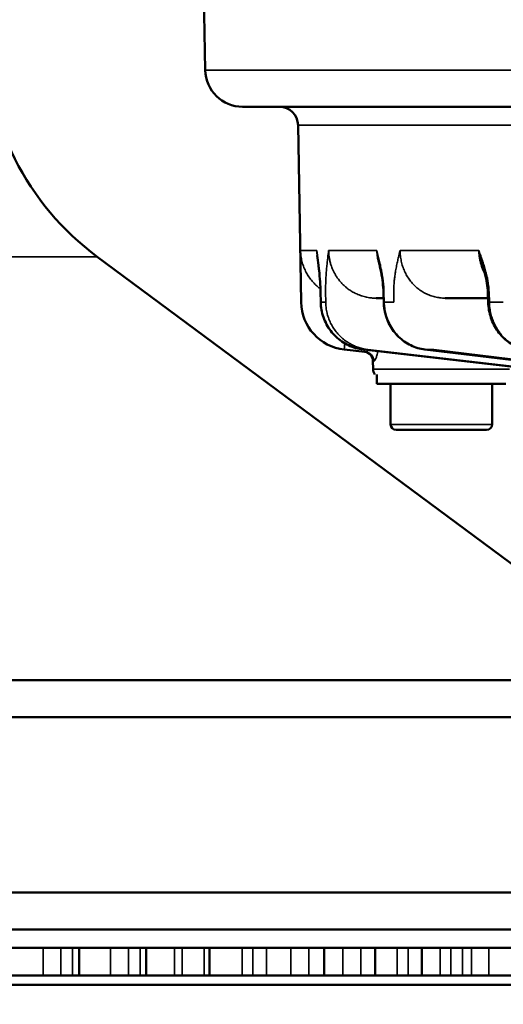
# Model space of a CAD drawing. Units: millimetres. Extents: x 1005 to 4549, y 417 to 3743.
# Drawn here: x 3464 to 3490, y 3282 to 3335 of the extents above; entities that cross this region are included whole.
import ezdxf

# ---------------------------------------------------------------- set-up
doc = ezdxf.new("R2010")
doc.units = ezdxf.units.MM
doc.header["$LTSCALE"] = 5
for name, color, linetype, lineweight in [('AM_5 ( Bemassung)', 3, 'Continuous', 25), ('Sichtbar (ISO)', 7, 'Continuous', 50), ('Sichtbar schmal (ISO)', 7, 'Continuous', 35)]:
    doc.layers.add(name, color=color, linetype=linetype, lineweight=lineweight)
doc.styles.get("Standard").update_dxf_attribs({"font": 'times.ttf'})
doc.dimstyles.new('BENUTZERDEFINIERTE NORM$0', dxfattribs={"dimscale": 5, "dimtxt": 3.5, "dimasz": 2.5, "dimexe": 1, "dimexo": 0, "dimgap": 1.5, "dimtad": 1, "dimdsep": 46, "dimtxsty": 'Standard', "dimcen": 0, "dimclrd": 256, "dimclre": 256, "dimclrt": 6, "dimadec": 0, "dimazin": 2, "dimtp": 0.1, "dimtm": 0.1, "dimtfac": 0.71, "dimtmove": 0, "dimatfit": 3, "dimfxl": 1, "dimlwd": -1, "dimlwe": -1, "dimarcsym": 0})

# ---------------------------------------------------------------- blocks, each defined once
blk = doc.blocks.new('*D20')
at = {"layer": 'AM_5 ( Bemassung)', "transparency": 16777216}
for p, q in [((3416.247, 3596.023), (3416.247, 3669.911)), ((4273.064, 3091.51), (4273.064, 3669.911)), ((3456.247, 3653.911), (4233.064, 3653.911))]:
    blk.add_line(p, q, dxfattribs=at)
for points in [[(3456.247, 3660.577), (3456.247, 3647.244), (3416.247, 3653.911)], [(4233.064, 3660.577), (4233.064, 3647.244), (4273.064, 3653.911)]]:
    blk.add_solid(points, dxfattribs=at)
at = {"layer": 'Defpoints', "color": 0, "transparency": 16777216}
for p in [(4273.064, 3653.911), (3416.247, 3596.023), (4273.064, 3091.51)]:
    blk.add_point(p, dxfattribs=at)
at = {"layer": 'AM_5 ( Bemassung)', "color": 6, "transparency": 16777216, "insert": (3844.655, 3706.476), "char_height": 56, "attachment_point": 5}
blk.add_mtext('857', dxfattribs=at)

msp = doc.modelspace()

# ---------------------------------------------------------------- linework, layer by layer
at = {"layer": 'Sichtbar (ISO)'}
for p, q in [((3474.303, 3332.135), (3474.213, 3337.28)), ((3544.48, 3330.15), (3476.323, 3330.15)), ((3479.491, 3319.561), (3479.324, 3329.158)), ((3468.45, 3322.021), (3499.388, 3299.068)), ((3483.696, 3321.784), (3483.696, 3321.784)), ((3480.543, 3320.106), (3480.556, 3319.555)), ((3483.96, 3319.78), (3483.551, 3319.78)), ((3483.951, 3320.103), (3483.966, 3319.552)), ((3489.615, 3319.78), (3487.288, 3319.78)), ((3489.604, 3320.101), (3489.622, 3319.55)), ((3482.937, 3316.867), (3481.823, 3316.994)), ((3520.16, 3312.677), (3482.866, 3316.994)), ((3521.813, 3312.677), (3486.201, 3316.995)), ((3483.392, 3315.933), (3483.385, 3316.374)), ((3483.588, 3315.139), (3483.588, 3315.639)), ((3490.588, 3315.139), (3483.588, 3315.139)), ((3484.338, 3315.139), (3484.338, 3312.939)), ((3489.838, 3315.139), (3489.838, 3312.939)), ((3489.538, 3312.639), (3484.638, 3312.639)), ((3425.006, 3299.068), (3506.888, 3299.068)), ((3425.219, 3297.068), (3508.888, 3297.068)), ((3420.25, 3287.568), (3508.888, 3287.568)), ((3419.102, 3285.568), (3506.888, 3285.568)), ((3496.27, 3284.568), (3418.528, 3284.568)), ((3467.47, 3284.568), (3467.47, 3283.068)), ((3471.1, 3284.568), (3471.1, 3283.068)), ((3474.53, 3284.568), (3474.53, 3283.068)), ((3480.744, 3284.568), (3480.744, 3283.068)), ((3483.507, 3284.568), (3483.507, 3283.068)), ((3486.028, 3284.568), (3486.028, 3283.068)), ((3498.323, 3283.068), (3417.668, 3283.068)), ((3417.381, 3282.568), (3508.888, 3282.568))]:
    msp.add_line(p, q, dxfattribs=at)
for centre, radius, start, end in [((3477.388, 3334.068), 15, 180, 233.4273), ((3476.323, 3332.17), 2.02, 181, 270), ((3478.314, 3329.14), 1.01, 1, 90), ((3482.121, 3319.607), 2.63, 181, 263.4914), ((3482.88, 3316.365), 0.505, 1, 83.4916), ((3483.897, 3315.942), 0.505, 181, 216.8699), ((3484.638, 3312.939), 0.3, 180, 270), ((3489.538, 3312.939), 0.3, 270, 0)]:
    msp.add_arc(centre, radius, start, end, dxfattribs=at)
for points in [[(3480.432, 3321.572), (3480.412, 3321.747), (3480.391, 3321.916), (3480.369, 3322.084)], [(3489.337, 3321.476), (3489.333, 3321.488), (3489.329, 3321.5), (3489.325, 3321.513)]]:
    msp.add_open_spline(points, degree=3, dxfattribs=at)
for points, knots in [([(3483.951, 3320.103), (3483.946, 3320.275), (3483.932, 3320.447), (3483.891, 3320.808), (3483.861, 3320.998), (3483.787, 3321.389), (3483.743, 3321.589), (3483.696, 3321.784)], [0, 0, 0, 0, 0.0516621, 0.0516621, 0.1136445, 0.1136445, 0.1852781, 0.1852781, 0.1852781, 0.1852781]), ([(3480.543, 3320.106), (3480.539, 3320.293), (3480.53, 3320.481), (3480.504, 3320.873), (3480.485, 3321.077), (3480.455, 3321.375), (3480.444, 3321.474), (3480.432, 3321.572)], [0, 0, 0, 0, 0.0563437, 0.0563437, 0.1232787, 0.1232787, 0.1581714, 0.1581714, 0.1581714, 0.1581714]), ([(3489.604, 3320.101), (3489.599, 3320.261), (3489.583, 3320.42), (3489.53, 3320.759), (3489.491, 3320.937), (3489.412, 3321.234), (3489.376, 3321.356), (3489.337, 3321.476)], [0, 0, 0, 0, 0.048011, 0.048011, 0.1061884, 0.1061884, 0.1492167, 0.1492167, 0.1492167, 0.1492167]), ([(3482.866, 3316.994), (3482.588, 3317.027), (3482.311, 3317.106), (3481.808, 3317.344), (3481.575, 3317.505), (3481.174, 3317.888), (3481.001, 3318.115), (3480.738, 3318.606), (3480.645, 3318.876), (3480.572, 3319.284), (3480.559, 3319.42), (3480.556, 3319.555)], [0, 0, 0, 0, 0.0848101, 0.0848101, 0.1681209, 0.1681209, 0.251674, 0.251674, 0.3354411, 0.3354411, 0.3759878, 0.3759878, 0.3759878, 0.3759878]), ([(3486.201, 3316.995), (3485.935, 3317.027), (3485.67, 3317.106), (3485.188, 3317.342), (3484.964, 3317.501), (3484.576, 3317.88), (3484.409, 3318.105), (3484.151, 3318.594), (3484.058, 3318.865), (3483.984, 3319.276), (3483.97, 3319.414), (3483.966, 3319.552)], [0, 0, 0, 0, 0.0835968, 0.0835968, 0.1659141, 0.1659141, 0.2490384, 0.2490384, 0.3328996, 0.3328996, 0.3743434, 0.3743434, 0.3743434, 0.3743434]), ([(3491.725, 3316.995), (3491.478, 3317.028), (3491.233, 3317.105), (3490.786, 3317.337), (3490.578, 3317.492), (3490.214, 3317.865), (3490.055, 3318.088), (3489.808, 3318.575), (3489.717, 3318.845), (3489.642, 3319.262), (3489.627, 3319.406), (3489.622, 3319.55)], [0, 0, 0, 0, 0.0813363, 0.0813363, 0.1618855, 0.1618855, 0.2444105, 0.2444105, 0.3284969, 0.3284969, 0.3716657, 0.3716657, 0.3716657, 0.3716657])]:
    msp.add_open_spline(points, degree=3, knots=knots, dxfattribs=at)
at = {"layer": 'Sichtbar schmal (ISO)'}
for p, q in [((3545.318, 3332.135), (3474.303, 3332.135)), ((3479.324, 3329.158), (3544.119, 3329.158)), ((3480.343, 3322.36), (3479.464, 3322.36)), ((3483.592, 3322.36), (3480.984, 3322.36)), ((3489.115, 3322.36), (3484.855, 3322.36)), ((3468.45, 3322.021), (3423.044, 3322.021)), ((3479.486, 3320.108), (3479.491, 3319.78)), ((3479.491, 3319.78), (3479.495, 3319.561)), ((3480.563, 3319.558), (3480.55, 3320.108)), ((3480.819, 3320.108), (3480.825, 3319.558)), ((3483.995, 3319.558), (3483.979, 3320.108)), ((3484.509, 3320.108), (3484.511, 3319.558)), ((3489.687, 3319.558), (3489.669, 3320.108)), ((3479.491, 3319.561), (3479.495, 3319.561)), ((3480.825, 3319.558), (3480.563, 3319.558)), ((3484.511, 3319.558), (3483.995, 3319.558)), ((3490.442, 3319.558), (3489.687, 3319.558)), ((3481.823, 3316.994), (3481.826, 3316.994)), ((3481.826, 3316.994), (3482.991, 3316.861)), ((3520.162, 3312.677), (3482.868, 3316.994)), ((3483.103, 3316.994), (3520.345, 3312.677)), ((3521.82, 3312.677), (3486.208, 3316.994)), ((3486.671, 3316.994), (3522.18, 3312.677)), ((3482.991, 3316.861), (3482.937, 3316.867)), ((3483.433, 3316.368), (3483.385, 3316.374)), ((3483.392, 3315.933), (3490.783, 3315.933)), ((3489.838, 3312.939), (3484.338, 3312.939)), ((3465.513, 3283.068), (3465.513, 3284.568)), ((3466.47, 3284.568), (3466.47, 3283.068)), ((3467.107, 3284.568), (3467.107, 3283.068)), ((3469.175, 3283.068), (3469.175, 3284.568)), ((3470.14, 3284.568), (3470.14, 3283.068)), ((3470.771, 3284.568), (3470.771, 3283.068)), ((3472.64, 3283.068), (3472.64, 3284.568)), ((3473.052, 3284.568), (3473.052, 3283.068)), ((3474.234, 3284.568), (3474.234, 3283.068)), ((3476.303, 3284.568), (3476.303, 3283.068)), ((3476.872, 3284.568), (3476.872, 3283.068)), ((3477.614, 3284.568), (3477.614, 3283.068)), ((3478.939, 3283.068), (3478.939, 3284.568)), ((3479.912, 3284.568), (3479.912, 3283.068)), ((3481.751, 3283.068), (3481.751, 3284.568)), ((3482.719, 3284.568), (3482.719, 3283.068)), ((3484.7, 3284.568), (3484.7, 3283.068)), ((3485.285, 3284.568), (3485.285, 3283.068)), ((3487.014, 3284.568), (3487.014, 3283.068)), ((3487.601, 3284.568), (3487.601, 3283.068)), ((3488.239, 3284.568), (3488.239, 3283.068)), ((3488.723, 3283.068), (3488.723, 3284.568)), ((3489.659, 3284.568), (3489.659, 3283.068))]:
    msp.add_line(p, q, dxfattribs=at)
for centre, major_axis, ratio, start_param, end_param in [((3480.934, 3321.63), (-0.502, -0.058), 0.52342, 6.097823, 6.283182), ((3489.818, 3321.63), (-0.481, -0.154), 0.458266, 5.705604, 6.283176), ((3481.048, 3320.117), (-0.505, -0.012), 0.031395, 6.118401, 6.283174), ((3484.455, 3320.117), (-0.505, -0.014), 0.026941, 5.943851, 6.283173), ((3490.109, 3320.117), (-0.505, -0.016), 0.02167, 5.769345, 6.283173), ((3481.061, 3319.566), (-0.505, -0.012), 0.031393, 6.11816, 6.283187), ((3484.471, 3319.566), (-0.505, -0.014), 0.026938, 5.9436, 6.283187), ((3490.127, 3319.566), (-0.505, -0.016), 0.021665, 5.769104, 6.283188), ((3481.883, 3317.496), (-0.057, -0.502), 0.003958, 0.001004, 1.228469), ((3482.924, 3317.496), (-0.058, -0.502), 0.168629, 6.28318, 6.303156), ((3556.982, 3308.422), (-75.155, 8.444), 0.019683, 6.100797, 6.118712), ((3486.262, 3317.496), (-0.061, -0.501), 0.336094, 6.283175, 6.32436), ((3557.046, 3308.422), (-75.197, 8.062), 0.038769, 5.927235, 5.94515), ((3482.934, 3316.36), (0.054, 0.502), 0.986899, 4.835848, 6.27691)]:
    msp.add_ellipse(centre, major_axis=major_axis, ratio=ratio, start_param=start_param, end_param=end_param, dxfattribs=at)
for points, knots in [([(3479.464, 3322.36), (3479.464, 3322.285), (3479.464, 3322.207), (3479.464, 3322.128), (3479.464, 3322.048), (3479.465, 3321.967), (3479.465, 3321.883), (3479.465, 3321.799), (3479.466, 3321.712), (3479.467, 3321.622)], [0, 0, 0, 0, 0.3333333, 0.3333333, 0.3333333, 0.6666667, 0.6666667, 0.6666667, 0.9999992, 0.9999992, 0.9999992, 0.9999992]), ([(3480.538, 3320.287), (3480.511, 3320.306), (3480.486, 3320.326), (3480.46, 3320.346), (3480.384, 3320.406), (3480.311, 3320.471), (3480.241, 3320.539), (3480.172, 3320.608), (3480.107, 3320.68), (3480.046, 3320.755), (3479.985, 3320.831), (3479.929, 3320.909), (3479.877, 3320.99), (3479.825, 3321.071), (3479.778, 3321.155), (3479.735, 3321.241), (3479.693, 3321.327), (3479.655, 3321.416), (3479.622, 3321.507), (3479.589, 3321.598), (3479.56, 3321.691), (3479.538, 3321.785), (3479.515, 3321.88), (3479.497, 3321.975), (3479.485, 3322.071), (3479.473, 3322.167), (3479.466, 3322.264), (3479.464, 3322.36)], [0.4048464, 0.4048464, 0.4048464, 0.4048464, 0.4285714, 0.4285714, 0.4285714, 0.5, 0.5, 0.5, 0.5714286, 0.5714286, 0.5714286, 0.6428571, 0.6428571, 0.6428571, 0.7142857, 0.7142857, 0.7142857, 0.7857143, 0.7857143, 0.7857143, 0.8571429, 0.8571429, 0.8571429, 0.9285714, 0.9285714, 0.9285714, 1, 1, 1, 1]), ([(3480.435, 3321.622), (3480.424, 3321.713), (3480.414, 3321.801), (3480.403, 3321.885), (3480.393, 3321.969), (3480.383, 3322.049), (3480.372, 3322.128), (3480.362, 3322.207), (3480.352, 3322.285), (3480.343, 3322.36)], [0.0000027, 0.0000027, 0.0000027, 0.0000027, 0.3333333, 0.3333333, 0.3333333, 0.6666667, 0.6666667, 0.6666667, 1, 1, 1, 1]), ([(3480.343, 3322.36), (3480.344, 3322.345), (3480.345, 3322.329), (3480.346, 3322.313), (3480.352, 3322.237), (3480.359, 3322.161), (3480.369, 3322.084)], [0, 0, 0, 0, 0.0555112, 0.0555112, 0.0555112, 0.3177344, 0.3177344, 0.3177344, 0.3177344]), ([(3480.343, 3322.36), (3480.343, 3322.344), (3480.343, 3322.328), (3480.344, 3322.312), (3480.347, 3322.232), (3480.354, 3322.151), (3480.365, 3322.072), (3480.368, 3322.048), (3480.372, 3322.024), (3480.375, 3322.001), (3480.38, 3321.972), (3480.385, 3321.944), (3480.391, 3321.915)], [0, 0, 0, 0, 0.0118948, 0.0118948, 0.0118948, 0.0714286, 0.0714286, 0.0714286, 0.0890424, 0.0890424, 0.0890424, 0.1104399, 0.1104399, 0.1104399, 0.1104399]), ([(3480.984, 3322.36), (3480.974, 3322.285), (3480.964, 3322.207), (3480.954, 3322.128), (3480.944, 3322.048), (3480.934, 3321.967), (3480.925, 3321.883), (3480.915, 3321.799), (3480.905, 3321.712), (3480.896, 3321.622)], [0, 0, 0, 0, 0.3333333, 0.3333333, 0.3333333, 0.6666667, 0.6666667, 0.6666667, 0.9999999, 0.9999999, 0.9999999, 0.9999999]), ([(3483.551, 3319.78), (3483.467, 3319.78), (3483.383, 3319.784), (3483.299, 3319.793), (3483.286, 3319.794), (3483.274, 3319.795), (3483.261, 3319.797), (3483.171, 3319.807), (3483.082, 3319.822), (3482.994, 3319.842), (3482.988, 3319.843), (3482.983, 3319.844), (3482.977, 3319.846), (3482.884, 3319.867), (3482.791, 3319.894), (3482.701, 3319.926), (3482.61, 3319.958), (3482.522, 3319.996), (3482.436, 3320.037), (3482.428, 3320.041), (3482.42, 3320.045), (3482.411, 3320.05), (3482.334, 3320.088), (3482.258, 3320.131), (3482.185, 3320.178), (3482.171, 3320.186), (3482.157, 3320.195), (3482.144, 3320.204), (3482.077, 3320.248), (3482.013, 3320.296), (3481.951, 3320.346), (3481.932, 3320.361), (3481.914, 3320.376), (3481.896, 3320.391), (3481.841, 3320.438), (3481.788, 3320.488), (3481.737, 3320.539), (3481.715, 3320.562), (3481.693, 3320.584), (3481.672, 3320.607), (3481.628, 3320.655), (3481.586, 3320.704), (3481.546, 3320.755), (3481.522, 3320.785), (3481.499, 3320.816), (3481.476, 3320.847), (3481.443, 3320.894), (3481.411, 3320.941), (3481.381, 3320.99), (3481.357, 3321.029), (3481.334, 3321.068), (3481.312, 3321.108), (3481.287, 3321.152), (3481.265, 3321.196), (3481.243, 3321.241), (3481.22, 3321.289), (3481.198, 3321.338), (3481.178, 3321.387), (3481.162, 3321.427), (3481.147, 3321.467), (3481.133, 3321.507), (3481.113, 3321.565), (3481.094, 3321.623), (3481.078, 3321.682), (3481.069, 3321.716), (3481.06, 3321.751), (3481.052, 3321.785), (3481.036, 3321.852), (3481.024, 3321.919), (3481.013, 3321.987), (3481.009, 3322.015), (3481.005, 3322.043), (3481.002, 3322.071), (3480.993, 3322.146), (3480.987, 3322.222), (3480.985, 3322.298), (3480.984, 3322.319), (3480.984, 3322.34), (3480.984, 3322.36)], [0.0000049, 0.0000049, 0.0000049, 0.0000049, 0.0617651, 0.0617651, 0.0617651, 0.0714286, 0.0714286, 0.0714286, 0.138625, 0.138625, 0.138625, 0.1428571, 0.1428571, 0.1428571, 0.2142857, 0.2142857, 0.2142857, 0.2857143, 0.2857143, 0.2857143, 0.2924706, 0.2924706, 0.2924706, 0.3571429, 0.3571429, 0.3571429, 0.3693594, 0.3693594, 0.3693594, 0.4285714, 0.4285714, 0.4285714, 0.4462706, 0.4462706, 0.4462706, 0.5, 0.5, 0.5, 0.5232012, 0.5232012, 0.5232012, 0.5714286, 0.5714286, 0.5714286, 0.6001095, 0.6001095, 0.6001095, 0.6428571, 0.6428571, 0.6428571, 0.6769655, 0.6769655, 0.6769655, 0.7142857, 0.7142857, 0.7142857, 0.7538845, 0.7538845, 0.7538845, 0.7857143, 0.7857143, 0.7857143, 0.8308247, 0.8308247, 0.8308247, 0.8571429, 0.8571429, 0.8571429, 0.9077172, 0.9077172, 0.9077172, 0.9285714, 0.9285714, 0.9285714, 0.9846143, 0.9846143, 0.9846143, 1, 1, 1, 1]), ([(3483.696, 3321.784), (3483.683, 3321.835), (3483.672, 3321.887), (3483.661, 3321.94), (3483.657, 3321.961), (3483.652, 3321.981), (3483.648, 3322.002), (3483.629, 3322.103), (3483.612, 3322.206), (3483.598, 3322.313), (3483.596, 3322.328), (3483.594, 3322.344), (3483.592, 3322.36)], [0.8259341, 0.8259341, 0.8259341, 0.8259341, 0.875, 0.875, 0.875, 0.89414, 0.89414, 0.89414, 0.986316, 0.986316, 0.986316, 1, 1, 1, 1]), ([(3483.592, 3322.36), (3483.593, 3322.344), (3483.594, 3322.328), (3483.594, 3322.312), (3483.598, 3322.232), (3483.605, 3322.151), (3483.616, 3322.072), (3483.619, 3322.048), (3483.623, 3322.024), (3483.626, 3322.001), (3483.638, 3321.929), (3483.652, 3321.857), (3483.669, 3321.787), (3483.677, 3321.756), (3483.685, 3321.726), (3483.693, 3321.695), (3483.71, 3321.633), (3483.73, 3321.571), (3483.751, 3321.511), (3483.757, 3321.493), (3483.764, 3321.475), (3483.77, 3321.458)], [0, 0, 0, 0, 0.0118928, 0.0118928, 0.0118928, 0.0714286, 0.0714286, 0.0714286, 0.0890405, 0.0890405, 0.0890405, 0.1428571, 0.1428571, 0.1428571, 0.166208, 0.166208, 0.166208, 0.2142857, 0.2142857, 0.2142857, 0.2283245, 0.2283245, 0.2283245, 0.2283245]), ([(3484.855, 3322.36), (3484.836, 3322.285), (3484.816, 3322.207), (3484.797, 3322.128), (3484.777, 3322.048), (3484.757, 3321.967), (3484.738, 3321.883), (3484.718, 3321.799), (3484.699, 3321.712), (3484.68, 3321.622)], [0, 0, 0, 0, 0.3333333, 0.3333333, 0.3333333, 0.6666667, 0.6666667, 0.6666667, 0.9999999, 0.9999999, 0.9999999, 0.9999999]), ([(3487.288, 3319.78), (3487.195, 3319.78), (3487.102, 3319.786), (3487.011, 3319.797), (3486.919, 3319.808), (3486.83, 3319.824), (3486.741, 3319.846), (3486.652, 3319.867), (3486.563, 3319.894), (3486.477, 3319.926), (3486.391, 3319.958), (3486.307, 3319.996), (3486.225, 3320.037), (3486.143, 3320.079), (3486.063, 3320.126), (3485.986, 3320.178), (3485.909, 3320.229), (3485.835, 3320.285), (3485.764, 3320.346), (3485.693, 3320.406), (3485.625, 3320.471), (3485.561, 3320.539), (3485.497, 3320.608), (3485.436, 3320.68), (3485.38, 3320.755), (3485.324, 3320.831), (3485.272, 3320.909), (3485.224, 3320.99), (3485.177, 3321.071), (3485.133, 3321.155), (3485.094, 3321.241), (3485.056, 3321.327), (3485.021, 3321.416), (3484.991, 3321.507), (3484.961, 3321.598), (3484.936, 3321.691), (3484.916, 3321.785), (3484.896, 3321.88), (3484.881, 3321.975), (3484.871, 3322.071), (3484.86, 3322.167), (3484.855, 3322.264), (3484.855, 3322.36)], [0.0000049, 0.0000049, 0.0000049, 0.0000049, 0.0714286, 0.0714286, 0.0714286, 0.1428571, 0.1428571, 0.1428571, 0.2142857, 0.2142857, 0.2142857, 0.2857143, 0.2857143, 0.2857143, 0.3571429, 0.3571429, 0.3571429, 0.4285714, 0.4285714, 0.4285714, 0.5, 0.5, 0.5, 0.5714286, 0.5714286, 0.5714286, 0.6428571, 0.6428571, 0.6428571, 0.7142857, 0.7142857, 0.7142857, 0.7857143, 0.7857143, 0.7857143, 0.8571429, 0.8571429, 0.8571429, 0.9285714, 0.9285714, 0.9285714, 1, 1, 1, 1]), ([(3489.377, 3321.622), (3489.347, 3321.713), (3489.317, 3321.801), (3489.288, 3321.885), (3489.259, 3321.969), (3489.229, 3322.049), (3489.201, 3322.128), (3489.172, 3322.207), (3489.143, 3322.285), (3489.115, 3322.36)], [0.0000027, 0.0000027, 0.0000027, 0.0000027, 0.3333333, 0.3333333, 0.3333333, 0.6666667, 0.6666667, 0.6666667, 1, 1, 1, 1]), ([(3489.115, 3322.36), (3489.118, 3322.345), (3489.12, 3322.329), (3489.123, 3322.313), (3489.137, 3322.233), (3489.153, 3322.152), (3489.171, 3322.07), (3489.177, 3322.048), (3489.182, 3322.025), (3489.187, 3322.002), (3489.205, 3321.927), (3489.225, 3321.851), (3489.246, 3321.774), (3489.254, 3321.746), (3489.262, 3321.719), (3489.27, 3321.691), (3489.287, 3321.632), (3489.306, 3321.572), (3489.325, 3321.513)], [0, 0, 0, 0, 0.0555112, 0.0555112, 0.0555112, 0.3333333, 0.3333333, 0.3333333, 0.4105541, 0.4105541, 0.4105541, 0.6666667, 0.6666667, 0.6666667, 0.7585154, 0.7585154, 0.7585154, 0.9532043, 0.9532043, 0.9532043, 0.9532043]), ([(3489.115, 3322.36), (3489.115, 3322.344), (3489.116, 3322.328), (3489.117, 3322.312), (3489.121, 3322.232), (3489.128, 3322.151), (3489.139, 3322.072), (3489.142, 3322.048), (3489.145, 3322.024), (3489.149, 3322.001), (3489.16, 3321.929), (3489.174, 3321.857), (3489.19, 3321.787), (3489.197, 3321.756), (3489.205, 3321.726), (3489.213, 3321.695), (3489.229, 3321.633), (3489.247, 3321.571), (3489.268, 3321.511), (3489.28, 3321.474), (3489.293, 3321.437), (3489.306, 3321.401), (3489.326, 3321.349), (3489.347, 3321.297), (3489.37, 3321.246), (3489.389, 3321.204), (3489.409, 3321.163), (3489.429, 3321.122), (3489.437, 3321.105), (3489.446, 3321.089), (3489.455, 3321.073)], [0, 0, 0, 0, 0.0118948, 0.0118948, 0.0118948, 0.0714286, 0.0714286, 0.0714286, 0.0890424, 0.0890424, 0.0890424, 0.1428571, 0.1428571, 0.1428571, 0.1662098, 0.1662098, 0.1662098, 0.2142857, 0.2142857, 0.2142857, 0.243383, 0.243383, 0.243383, 0.2857143, 0.2857143, 0.2857143, 0.3204868, 0.3204868, 0.3204868, 0.3345244, 0.3345244, 0.3345244, 0.3345244]), ([(3479.467, 3321.622), (3479.467, 3321.523), (3479.468, 3321.427), (3479.469, 3321.333), (3479.47, 3321.239), (3479.471, 3321.147), (3479.472, 3321.058), (3479.473, 3320.968), (3479.474, 3320.881), (3479.475, 3320.796), (3479.476, 3320.711), (3479.477, 3320.629), (3479.479, 3320.549), (3479.48, 3320.47), (3479.481, 3320.394), (3479.482, 3320.32), (3479.483, 3320.246), (3479.484, 3320.176), (3479.486, 3320.108)], [0, 0, 0, 0, 0.1666667, 0.1666667, 0.1666667, 0.3333333, 0.3333333, 0.3333333, 0.5, 0.5, 0.5, 0.6666667, 0.6666667, 0.6666667, 0.8333333, 0.8333333, 0.8333333, 0.9999986, 0.9999986, 0.9999986, 0.9999986]), ([(3480.55, 3320.108), (3480.548, 3320.176), (3480.546, 3320.247), (3480.543, 3320.32), (3480.54, 3320.394), (3480.536, 3320.47), (3480.532, 3320.55), (3480.527, 3320.629), (3480.522, 3320.711), (3480.516, 3320.796), (3480.509, 3320.881), (3480.502, 3320.968), (3480.494, 3321.058), (3480.486, 3321.147), (3480.477, 3321.239), (3480.467, 3321.333), (3480.457, 3321.427), (3480.447, 3321.523), (3480.435, 3321.622)], [0.0000005, 0.0000005, 0.0000005, 0.0000005, 0.1666667, 0.1666667, 0.1666667, 0.3333333, 0.3333333, 0.3333333, 0.5, 0.5, 0.5, 0.6666667, 0.6666667, 0.6666667, 0.8333333, 0.8333333, 0.8333333, 1, 1, 1, 1]), ([(3480.896, 3321.622), (3480.886, 3321.523), (3480.877, 3321.427), (3480.868, 3321.333), (3480.86, 3321.239), (3480.853, 3321.147), (3480.847, 3321.058), (3480.841, 3320.968), (3480.836, 3320.881), (3480.832, 3320.796), (3480.828, 3320.711), (3480.825, 3320.629), (3480.823, 3320.549), (3480.821, 3320.47), (3480.819, 3320.394), (3480.819, 3320.32), (3480.818, 3320.246), (3480.818, 3320.176), (3480.819, 3320.108)], [0, 0, 0, 0, 0.1666667, 0.1666667, 0.1666667, 0.3333333, 0.3333333, 0.3333333, 0.5, 0.5, 0.5, 0.6666667, 0.6666667, 0.6666667, 0.8333333, 0.8333333, 0.8333333, 0.9999993, 0.9999993, 0.9999993, 0.9999993]), ([(3484.68, 3321.622), (3484.659, 3321.523), (3484.64, 3321.427), (3484.623, 3321.333), (3484.607, 3321.239), (3484.592, 3321.147), (3484.579, 3321.058), (3484.566, 3320.968), (3484.555, 3320.881), (3484.546, 3320.796), (3484.537, 3320.711), (3484.529, 3320.629), (3484.524, 3320.549), (3484.518, 3320.47), (3484.514, 3320.394), (3484.512, 3320.32), (3484.509, 3320.246), (3484.508, 3320.176), (3484.509, 3320.108)], [0, 0, 0, 0, 0.1666667, 0.1666667, 0.1666667, 0.3333333, 0.3333333, 0.3333333, 0.5, 0.5, 0.5, 0.6666667, 0.6666667, 0.6666667, 0.8333333, 0.8333333, 0.8333333, 0.9999993, 0.9999993, 0.9999993, 0.9999993]), ([(3489.669, 3320.108), (3489.667, 3320.176), (3489.663, 3320.246), (3489.657, 3320.32), (3489.651, 3320.394), (3489.642, 3320.47), (3489.631, 3320.549), (3489.621, 3320.629), (3489.607, 3320.711), (3489.591, 3320.796), (3489.575, 3320.881), (3489.557, 3320.968), (3489.536, 3321.058), (3489.514, 3321.147), (3489.491, 3321.239), (3489.464, 3321.333), (3489.438, 3321.427), (3489.408, 3321.523), (3489.377, 3321.622)], [0.0000004, 0.0000004, 0.0000004, 0.0000004, 0.1666667, 0.1666667, 0.1666667, 0.3333333, 0.3333333, 0.3333333, 0.5, 0.5, 0.5, 0.6666667, 0.6666667, 0.6666667, 0.8333333, 0.8333333, 0.8333333, 1, 1, 1, 1]), ([(3482.868, 3316.994), (3482.765, 3317.006), (3482.663, 3317.024), (3482.562, 3317.049), (3482.461, 3317.073), (3482.362, 3317.103), (3482.265, 3317.14), (3482.168, 3317.176), (3482.073, 3317.218), (3481.98, 3317.266), (3481.888, 3317.314), (3481.798, 3317.368), (3481.712, 3317.426), (3481.626, 3317.485), (3481.544, 3317.549), (3481.465, 3317.618), (3481.387, 3317.686), (3481.312, 3317.76), (3481.242, 3317.838), (3481.172, 3317.915), (3481.107, 3317.997), (3481.047, 3318.083), (3480.986, 3318.169), (3480.931, 3318.258), (3480.881, 3318.35), (3480.832, 3318.443), (3480.787, 3318.538), (3480.749, 3318.635), (3480.71, 3318.733), (3480.677, 3318.833), (3480.65, 3318.935), (3480.624, 3319.036), (3480.603, 3319.139), (3480.588, 3319.243), (3480.573, 3319.347), (3480.565, 3319.452), (3480.563, 3319.558)], [0, 0, 0, 0, 0.083333, 0.083333, 0.083333, 0.166667, 0.166667, 0.166667, 0.25, 0.25, 0.25, 0.333333, 0.333333, 0.333333, 0.416667, 0.416667, 0.416667, 0.5, 0.5, 0.5, 0.583333, 0.583333, 0.583333, 0.666667, 0.666667, 0.666667, 0.75, 0.75, 0.75, 0.833333, 0.833333, 0.833333, 0.916667, 0.916667, 0.916667, 1, 1, 1, 1]), ([(3480.825, 3319.558), (3480.826, 3319.469), (3480.831, 3319.381), (3480.841, 3319.293), (3480.843, 3319.276), (3480.845, 3319.26), (3480.847, 3319.243), (3480.859, 3319.152), (3480.876, 3319.061), (3480.897, 3318.971), (3480.9, 3318.959), (3480.903, 3318.947), (3480.906, 3318.935), (3480.93, 3318.841), (3480.959, 3318.749), (3480.993, 3318.658), (3480.996, 3318.651), (3480.998, 3318.643), (3481.001, 3318.635), (3481.038, 3318.542), (3481.079, 3318.45), (3481.126, 3318.361), (3481.128, 3318.357), (3481.129, 3318.354), (3481.131, 3318.35), (3481.18, 3318.258), (3481.234, 3318.169), (3481.294, 3318.083), (3481.353, 3317.997), (3481.418, 3317.915), (3481.487, 3317.838), (3481.49, 3317.834), (3481.493, 3317.831), (3481.496, 3317.828), (3481.562, 3317.754), (3481.633, 3317.684), (3481.708, 3317.618), (3481.714, 3317.612), (3481.72, 3317.607), (3481.727, 3317.601), (3481.799, 3317.539), (3481.874, 3317.48), (3481.953, 3317.426), (3481.963, 3317.419), (3481.973, 3317.412), (3481.984, 3317.405), (3482.06, 3317.355), (3482.138, 3317.308), (3482.219, 3317.266), (3482.234, 3317.259), (3482.248, 3317.251), (3482.263, 3317.244), (3482.341, 3317.205), (3482.421, 3317.17), (3482.502, 3317.14), (3482.521, 3317.132), (3482.541, 3317.125), (3482.56, 3317.119), (3482.638, 3317.091), (3482.718, 3317.068), (3482.798, 3317.049), (3482.822, 3317.043), (3482.847, 3317.037), (3482.871, 3317.032), (3482.948, 3317.016), (3483.025, 3317.003), (3483.103, 3316.994)], [0.0000055, 0.0000055, 0.0000055, 0.0000055, 0.0702112, 0.0702112, 0.0702112, 0.0833333, 0.0833333, 0.0833333, 0.1568608, 0.1568608, 0.1568608, 0.1666667, 0.1666667, 0.1666667, 0.24351, 0.24351, 0.24351, 0.25, 0.25, 0.25, 0.3301586, 0.3301586, 0.3301586, 0.3333333, 0.3333333, 0.3333333, 0.4166667, 0.4166667, 0.4166667, 0.5, 0.5, 0.5, 0.5034564, 0.5034564, 0.5034564, 0.5833333, 0.5833333, 0.5833333, 0.5901053, 0.5901053, 0.5901053, 0.6666667, 0.6666667, 0.6666667, 0.6767543, 0.6767543, 0.6767543, 0.75, 0.75, 0.75, 0.7634026, 0.7634026, 0.7634026, 0.8333333, 0.8333333, 0.8333333, 0.8500524, 0.8500524, 0.8500524, 0.9166667, 0.9166667, 0.9166667, 0.9367015, 0.9367015, 0.9367015, 1, 1, 1, 1]), ([(3486.208, 3316.994), (3486.11, 3317.006), (3486.012, 3317.024), (3485.916, 3317.049), (3485.82, 3317.073), (3485.725, 3317.103), (3485.632, 3317.14), (3485.539, 3317.176), (3485.448, 3317.218), (3485.359, 3317.266), (3485.271, 3317.314), (3485.185, 3317.368), (3485.103, 3317.426), (3485.021, 3317.485), (3484.941, 3317.549), (3484.866, 3317.618), (3484.791, 3317.686), (3484.719, 3317.76), (3484.652, 3317.838), (3484.585, 3317.915), (3484.522, 3317.997), (3484.464, 3318.083), (3484.406, 3318.169), (3484.353, 3318.258), (3484.305, 3318.35), (3484.257, 3318.443), (3484.214, 3318.538), (3484.177, 3318.635), (3484.14, 3318.733), (3484.108, 3318.833), (3484.082, 3318.935), (3484.056, 3319.036), (3484.035, 3319.139), (3484.021, 3319.243), (3484.006, 3319.347), (3483.997, 3319.452), (3483.995, 3319.558)], [0, 0, 0, 0, 0.083333, 0.083333, 0.083333, 0.166667, 0.166667, 0.166667, 0.25, 0.25, 0.25, 0.333333, 0.333333, 0.333333, 0.416667, 0.416667, 0.416667, 0.5, 0.5, 0.5, 0.583333, 0.583333, 0.583333, 0.666667, 0.666667, 0.666667, 0.75, 0.75, 0.75, 0.833333, 0.833333, 0.833333, 0.916667, 0.916667, 0.916667, 1, 1, 1, 1]), ([(3491.741, 3316.994), (3491.651, 3317.006), (3491.561, 3317.024), (3491.472, 3317.049), (3491.383, 3317.073), (3491.295, 3317.103), (3491.209, 3317.14), (3491.123, 3317.176), (3491.039, 3317.218), (3490.958, 3317.266), (3490.876, 3317.314), (3490.797, 3317.368), (3490.72, 3317.426), (3490.644, 3317.485), (3490.571, 3317.549), (3490.501, 3317.618), (3490.431, 3317.686), (3490.365, 3317.76), (3490.303, 3317.838), (3490.24, 3317.915), (3490.182, 3317.997), (3490.128, 3318.083), (3490.074, 3318.169), (3490.025, 3318.258), (3489.98, 3318.35), (3489.935, 3318.443), (3489.895, 3318.538), (3489.86, 3318.635), (3489.825, 3318.733), (3489.795, 3318.833), (3489.771, 3318.935), (3489.746, 3319.036), (3489.727, 3319.139), (3489.713, 3319.243), (3489.699, 3319.347), (3489.69, 3319.452), (3489.687, 3319.558)], [0, 0, 0, 0, 0.083333, 0.083333, 0.083333, 0.166667, 0.166667, 0.166667, 0.25, 0.25, 0.25, 0.333333, 0.333333, 0.333333, 0.416667, 0.416667, 0.416667, 0.5, 0.5, 0.5, 0.583333, 0.583333, 0.583333, 0.666667, 0.666667, 0.666667, 0.75, 0.75, 0.75, 0.833333, 0.833333, 0.833333, 0.916667, 0.916667, 0.916667, 1, 1, 1, 1]), ([(3483.131, 3316.964), (3483.131, 3316.963), (3483.13, 3316.963), (3483.13, 3316.962), (3483.12, 3316.948), (3483.11, 3316.935), (3483.1, 3316.924), (3483.09, 3316.912), (3483.08, 3316.903), (3483.07, 3316.894), (3483.06, 3316.886), (3483.05, 3316.879), (3483.041, 3316.874), (3483.032, 3316.869), (3483.023, 3316.866), (3483.015, 3316.863), (3483.007, 3316.861), (3482.999, 3316.86), (3482.991, 3316.861)], [0.5415632, 0.5415632, 0.5415632, 0.5415632, 0.5454545, 0.5454545, 0.5454545, 0.6363636, 0.6363636, 0.6363636, 0.7272727, 0.7272727, 0.7272727, 0.8181818, 0.8181818, 0.8181818, 0.9090909, 0.9090909, 0.9090909, 1, 1, 1, 1]), ([(3483.644, 3316.904), (3483.638, 3316.865), (3483.631, 3316.826), (3483.623, 3316.79), (3483.615, 3316.751), (3483.606, 3316.714), (3483.596, 3316.679), (3483.587, 3316.645), (3483.577, 3316.613), (3483.566, 3316.584), (3483.556, 3316.554), (3483.546, 3316.528), (3483.536, 3316.504), (3483.526, 3316.481), (3483.516, 3316.46), (3483.506, 3316.443), (3483.497, 3316.425), (3483.487, 3316.411), (3483.479, 3316.4), (3483.47, 3316.389), (3483.462, 3316.38), (3483.454, 3316.375), (3483.446, 3316.37), (3483.439, 3316.367), (3483.433, 3316.368)], [0.2783282, 0.2783282, 0.2783282, 0.2783282, 0.3636364, 0.3636364, 0.3636364, 0.4545455, 0.4545455, 0.4545455, 0.5454545, 0.5454545, 0.5454545, 0.6363636, 0.6363636, 0.6363636, 0.7272727, 0.7272727, 0.7272727, 0.8181818, 0.8181818, 0.8181818, 0.9090909, 0.9090909, 0.9090909, 1, 1, 1, 1])]:
    msp.add_open_spline(points, degree=3, knots=knots, dxfattribs=at)
msp.add_open_spline([(3483.979, 3320.108), (3483.978, 3320.171), (3483.972, 3320.301), (3483.956, 3320.512), (3483.931, 3320.738), (3483.897, 3320.977), (3483.854, 3321.228), (3483.802, 3321.49), (3483.74, 3321.765), (3483.669, 3322.058), (3483.618, 3322.258), (3483.592, 3322.36)], degree=3, dxfattribs=at)

# ---------------------------------------------------------------- dimensions: what is measured, and where the dimension line sits
at = {"layer": 'AM_5 ( Bemassung)'}
dim = msp.add_linear_dim(base=(4273.064, 3653.911), p1=(3416.247, 3596.023), p2=(4273.064, 3091.51), dimstyle='BENUTZERDEFINIERTE NORM$0', override={"dimscale": 16, "dimdec": 0}, dxfattribs=at)
dim.commit()
dim.dimension.update_dxf_attribs({"geometry": '*D20', "text_midpoint": (3844.655, 3653.911), "dimtype": 160})

doc.saveas('drawing.dxf')
